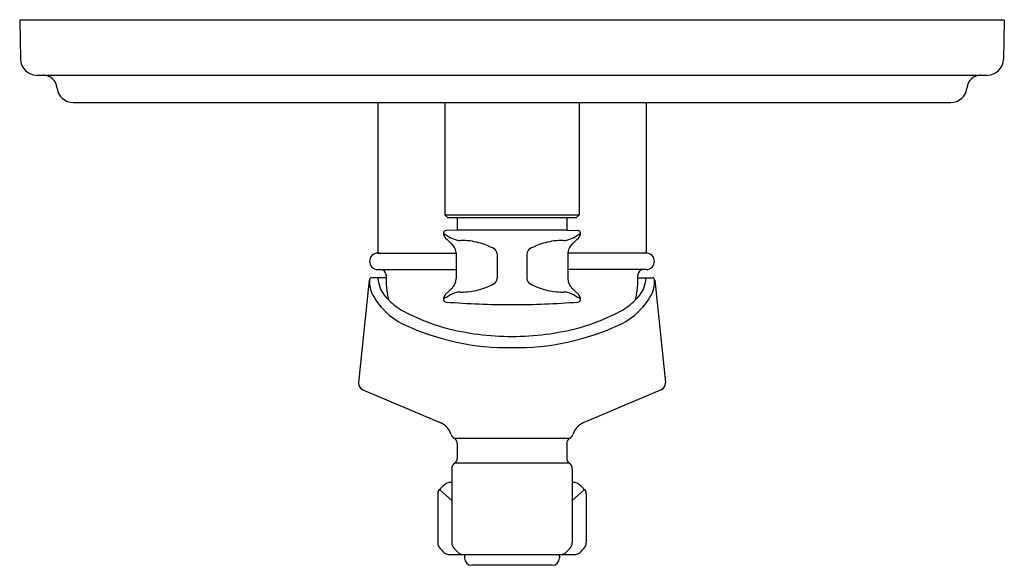
# Model space of a CAD drawing. Units: inches. Extents: x 3443.17 to 3450.25, y 196.73 to 200.65.
import ezdxf

# ---------------------------------------------------------------- set-up
doc = ezdxf.new("R2010")
doc.units = ezdxf.units.IN
doc.header["$LTSCALE"] = 0.64311
doc.header["$MEASUREMENT"] = 0
doc.layers.get('0').update_dxf_attribs({"color": 255, "linetype": 'CONTINUOUS'})
doc.layers.get('Defpoints').update_dxf_attribs({"linetype": 'CONTINUOUS'})
doc.styles.get("Standard").update_dxf_attribs({"font": 'txt', "width": 0.8})

msp = doc.modelspace()

# ---------------------------------------------------------------- linework, layer by layer
for p, q in [((3450.2451, 200.6444), (3443.1683, 200.6444)), ((3443.1683, 200.6444), (3443.1732, 200.3646)), ((3450.2451, 200.6444), (3450.2403, 200.3646)), ((3443.2912, 200.2507), (3450.1222, 200.2507)), ((3443.5531, 200.0538), (3449.8604, 200.0538)), ((3445.7422, 200.0538), (3445.7422, 198.9829)), ((3446.2245, 200.0538), (3446.2245, 199.2467)), ((3447.189, 200.0538), (3447.189, 199.2467)), ((3447.6713, 200.0538), (3447.6713, 198.9829)), ((3446.2245, 199.2467), (3447.189, 199.2467)), ((3446.2245, 199.2467), (3446.2442, 199.227)), ((3446.2442, 199.227), (3447.1693, 199.227)), ((3446.313, 199.227), (3446.313, 199.136)), ((3447.1004, 199.227), (3447.1004, 199.136)), ((3447.189, 199.2467), (3447.1693, 199.227)), ((3446.313, 199.136), (3446.2336, 199.1332)), ((3447.1004, 199.136), (3446.313, 199.136)), ((3447.1004, 199.136), (3447.1799, 199.1332)), ((3445.7422, 198.9711), (3446.3049, 198.9711)), ((3446.3049, 198.9711), (3446.3052, 198.7882)), ((3446.599, 198.9651), (3446.599, 198.7882)), ((3446.8145, 198.9651), (3446.8145, 198.7882)), ((3447.1086, 198.9711), (3447.1083, 198.7882)), ((3447.6713, 198.9711), (3447.1086, 198.9711)), ((3445.8021, 198.794), (3445.699, 198.7939)), ((3445.7422, 198.853), (3446.3051, 198.853)), ((3447.6713, 198.853), (3447.1084, 198.853)), ((3447.6114, 198.794), (3447.7145, 198.7939)), ((3445.6813, 198.7763), (3445.604, 198.0408)), ((3447.7322, 198.7763), (3447.8095, 198.0408)), ((3446.2296, 198.675), (3446.2739, 198.7162)), ((3447.1838, 198.675), (3447.1396, 198.7162)), ((3445.6349, 197.9884), (3446.1945, 197.7509)), ((3447.7786, 197.9884), (3447.219, 197.7509)), ((3447.1211, 197.6396), (3446.2924, 197.6396)), ((3446.313, 197.605), (3446.313, 197.4947)), ((3447.1004, 197.605), (3447.1004, 197.4947)), ((3447.1176, 197.4623), (3446.2959, 197.4623)), ((3446.2737, 197.42), (3446.2737, 196.8893)), ((3447.1398, 197.42), (3447.1398, 196.8893)), ((3446.1726, 197.2418), (3446.1726, 196.8895)), ((3446.2737, 197.1919), (3446.1848, 197.2708)), ((3447.1398, 197.1919), (3447.2287, 197.2708)), ((3447.2409, 197.2418), (3447.2409, 196.8895)), ((3446.291, 196.8475), (3446.3212, 196.8173)), ((3447.1225, 196.8475), (3447.0923, 196.8173)), ((3446.2471, 196.8058), (3447.1664, 196.8058)), ((3446.3662, 196.7958), (3446.3662, 196.7782)), ((3447.0473, 196.7958), (3447.0473, 196.7782)), ((3446.9961, 196.727), (3446.4174, 196.727))]:
    msp.add_line(p, q)
for centre, radius, start, end in [((3443.2912, 200.3688), 0.1181, 182, 270), ((3450.1222, 200.3688), 0.1181, 270, 358), ((3443.3375, 200.1522), 0.0984, 5.21591, 89.97969), ((3450.076, 200.1522), 0.0984, 90.02031, 174.78409), ((3443.5531, 200.1719), 0.1181, 185.21591, 270), ((3449.8604, 200.1719), 0.1181, 270, 354.78409), ((3446.2343, 199.1135), 0.0197, 92, 180), ((3446.2634, 199.1135), 0.0488, 180, 226.19414), ((3446.2216, 199.1135), 0.007, 179.99969, 246.73024), ((3443.4823, 194.1463), 5.6655, 60.72472, 61.1172), ((3447.7178, 200.6299), 2.1499, 226.19414, 227.80586), ((3446.4007, 199.363), 0.3121, 241.70306, 252.21585), ((3447.0128, 199.363), 0.3121, 287.78415, 298.29694), ((3445.6956, 200.6299), 2.1499, 312.19414, 313.80586), ((3449.9312, 194.1463), 5.6655, 118.8828, 119.27528), ((3447.1792, 199.1135), 0.0197, 360, 88), ((3447.1501, 199.1135), 0.0488, 313.80586, 360), ((3447.1919, 199.1135), 0.007, 293.26976, 0.00031), ((3446.2105, 198.9671), 0.0944, 9.64639, 47.80586), ((3446.3331, 199.172), 0.1097, 255.34579, 273.50005), ((3446.3445, 198.6065), 0.456, 74.40745, 90.58649), ((3446.371, 198.6461), 0.411, 59.63411, 76.48086), ((3446.5545, 198.9635), 0.0445, 2.08242, 56.95222), ((3446.859, 198.9635), 0.0445, 123.04778, 177.91758), ((3447.0425, 198.6461), 0.411, 103.51914, 120.36589), ((3447.069, 198.6065), 0.456, 89.41351, 105.59255), ((3447.0803, 199.172), 0.1097, 266.49995, 284.65421), ((3447.203, 198.9671), 0.0944, 132.19414, 170.35361), ((3445.7422, 198.9121), 0.0591, 90.00001, 270), ((3445.754, 198.9829), 0.0118, 180, 270), ((3446.1946, 198.9644), 0.1105, 3.47669, 9.64639), ((3447.2189, 198.9644), 0.1105, 170.35361, 176.52331), ((3447.6595, 198.9829), 0.0118, 270, 0), ((3447.6713, 198.9121), 0.0591, 270, 89.99999), ((3445.6998, 198.7758), 0.0179, 132.85389, 178.30218), ((3445.699, 198.7785), 0.0154, 90.04998, 137.42917), ((3445.9782, 198.8095), 0.2366, 183.7779, 227.4662), ((3445.7619, 198.8136), 0.0394, 1.05026, 90), ((3446.6465, 198.8042), 0.8452, 179.30832, 191.53006), ((3446.2067, 198.7882), 0.0984, 313, 360), ((3446.5545, 198.7898), 0.0445, 303.04778, 357.91758), ((3446.859, 198.7898), 0.0445, 182.08242, 236.95222), ((3447.2067, 198.7882), 0.0984, 180, 227), ((3446.767, 198.8042), 0.8452, 348.46994, 0.69168), ((3447.4353, 198.8095), 0.2366, 312.5338, 356.2221), ((3447.6515, 198.8136), 0.0394, 90, 178.94974), ((3447.7145, 198.7785), 0.0154, 42.57083, 89.95002), ((3447.7137, 198.7758), 0.0179, 1.69782, 47.14611), ((3445.9143, 198.771), 0.2324, 178.68847, 201.07089), ((3446.371, 199.1071), 0.411, 283.51914, 300.36589), ((3447.0425, 199.1071), 0.411, 239.63411, 256.48086), ((3447.4992, 198.771), 0.2324, 338.92911, 1.31153), ((3446.1391, 198.9032), 0.4916, 206.03574, 244.82448), ((3446.2619, 198.6404), 0.0473, 133, 181.74056), ((3446.2217, 198.6397), 0.00706, 113.40119, 179.65121), ((3443.4823, 203.607), 5.6655, 298.8828, 299.27528), ((3446.4007, 198.3902), 0.3121, 107.78415, 118.29694), ((3446.3331, 198.5813), 0.1097, 86.49995, 104.65421), ((3446.3445, 199.1468), 0.456, 269.41351, 285.59255), ((3447.069, 199.1468), 0.456, 254.40745, 270.58649), ((3447.0803, 198.5813), 0.1097, 75.34579, 93.50005), ((3447.0128, 198.3902), 0.3121, 61.70306, 72.21585), ((3449.9312, 203.607), 5.6655, 240.72472, 241.1172), ((3447.1516, 198.6404), 0.0473, 358.25944, 47), ((3447.1918, 198.6397), 0.00706, 0.34879, 66.59881), ((3447.2744, 198.9032), 0.4916, 295.17552, 333.96426), ((3446.143, 198.9572), 0.4573, 224.76016, 241.28109), ((3446.2343, 198.6389), 0.0197, 180, 265.58827), ((3446.7067, 204.7625), 6.1614, 265.58827, 270), ((3446.7067, 204.7625), 6.1614, 270, 274.41173), ((3447.1792, 198.6389), 0.0197, 274.41173, 360), ((3447.2705, 198.9572), 0.4573, 298.71891, 315.23984), ((3446.5838, 199.7618), 1.3747, 241.28109, 254.83068), ((3446.8297, 199.7618), 1.3747, 285.16932, 298.71891), ((3446.6761, 200.0456), 1.7538, 244.82448, 271.00216), ((3446.6968, 200.1998), 1.827, 255.00626, 270.3121), ((3446.7374, 200.0456), 1.7538, 268.99784, 295.17552), ((3446.7167, 200.1998), 1.827, 269.6879, 284.99374), ((3445.6551, 198.0355), 0.0514, 174.02705, 179.97149), ((3445.6549, 198.0355), 0.0512, 179.98413, 247), ((3447.7586, 198.0355), 0.0512, 293, 0.01587), ((3447.7584, 198.0355), 0.0514, 0.02851, 5.97295), ((3446.1437, 197.6312), 0.13, 17.14662, 67), ((3447.2698, 197.6312), 0.13, 113, 162.85338), ((3446.3168, 197.6846), 0.0512, 197.14662, 241.5569), ((3447.0967, 197.6846), 0.0512, 298.4431, 342.85338), ((3446.2737, 197.605), 0.0394, 0, 61.5569), ((3447.1398, 197.605), 0.0394, 118.4431, 180), ((3446.3249, 197.42), 0.0512, 124.41739, 180.00001), ((3446.2737, 197.4947), 0.0394, 304.41739, 0), ((3447.1398, 197.4947), 0.0394, 180, 235.58261), ((3447.0886, 197.42), 0.0512, 359.99999, 55.58261), ((3584.2692, 58.0256), 196.1034, 134.745348, 134.76024), ((3446.2587, 197.2657), 0.0556, 102.98373, 132.79944), ((3446.2845, 197.1537), 0.1706, 93.64007, 102.98373), ((3447.129, 197.1537), 0.1706, 77.01627, 86.35993), ((3447.1548, 197.2657), 0.0556, 47.20056, 77.01627), ((3309.1442, 58.0256), 196.1034, 45.23976, 45.254652), ((3446.2132, 197.2418), 0.0406, 134.61266, 179.97877), ((3447.2003, 197.2418), 0.0406, 0.02123, 45.38734), ((3446.2317, 196.8893), 0.0591, 179.76882, 224.99939), ((3446.3327, 196.8893), 0.0591, 180.00005, 224.99997), ((3447.0808, 196.8893), 0.0591, 315.00003, 359.99995), ((3447.1818, 196.8893), 0.0591, 315.00061, 0.23118), ((4867.1275, 1617.7549), 2009.4878, 224.9993907, 225.0006095), ((3446.248, 196.8452), 0.0394, 225.00061, 271.31792), ((3446.3491, 196.8452), 0.0394, 224.99999, 268.05498), ((3447.0644, 196.8452), 0.0394, 271.94502, 315.00001), ((3447.1655, 196.8452), 0.0394, 268.68208, 314.99939), ((2026.286, 1617.7549), 2009.4878, 314.9993905, 315.0006094), ((3446.3762, 196.7958), 0.01, 90, 180), ((3446.4174, 196.7782), 0.0512, 180, 270), ((3446.9961, 196.7782), 0.0512, 270, 360), ((3447.0373, 196.7958), 0.01, 360, 90)]:
    msp.add_arc(centre, radius, start, end)

# ---------------------------------------------------------------- texts
at = {"layer": 'Defpoints'}
for tag, p, s in [('TRADENAME', (3446.707, 200.6463), 'MODULO'), ('MODELNUMBER', (3446.707, 200.648), 'K-72807T-4'), ('PRODUCT', (3446.707, 200.6447), 'VALVE TRIM')]:
    msp.add_attdef(tag, p, s, height=0.001, dxfattribs=at)

doc.saveas('drawing.dxf')
